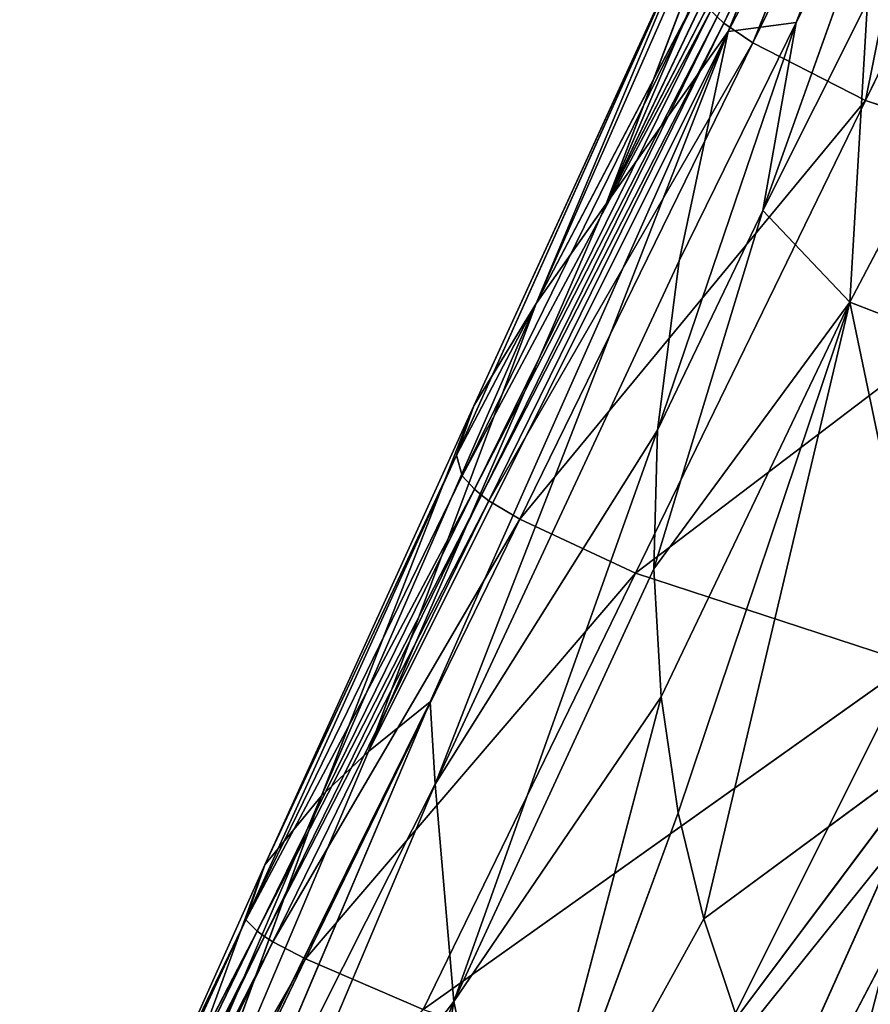
# Model space of a CAD drawing. Extents: x -391 to 391, y -334 to 448.
# Drawn here: x -324 to -297, y 187 to 218 of the extents above; entities that cross this region are included whole.
import ezdxf

# ---------------------------------------------------------------- set-up
doc = ezdxf.new("R2010")
doc.units = 0
doc.layers.get('0').update_dxf_attribs({"color": 13, "linetype": 'CONTINUOUS'})

# ---------------------------------------------------------------- blocks, each defined once
blk = doc.blocks.new('GROUP_1')
for p, q in [((97.053, 569.053, 338.258), (85.516, 544.774, 335.901)), ((89.37, 550.226, 323.592), (97.451, 565.703, 319.96)), ((91.52, 550.515, 306.176), (97.451, 565.703, 319.96)), ((89.236, 550.496, 392.898), (95.816, 564.45, 399.646)), ((96, 564.246, 399.892), (89.236, 550.496, 392.898)), ((90.146, 549.872, 393.557), (96, 564.246, 399.892)), ((96.848, 563.587, 400.559), (90.146, 549.872, 393.557)), ((93.717, 548.045, 395.542), (96.848, 563.587, 400.559)), ((93.2, 562.744, 346.072), (85.516, 544.774, 335.901)), ((100.321, 561.642, 402.66), (93.717, 548.045, 395.542)), ((85.516, 544.774, 335.901), (93.381, 560.103, 330.946)), ((93.381, 560.103, 330.946), (89.37, 550.226, 323.592)), ((83.304, 541.629, 345.634), (90.748, 558.563, 353.84)), ((90.748, 558.563, 353.84), (85.516, 544.774, 335.901)), ((90.463, 544.573, 292.595), (95.074, 557.479, 305.298)), ((95.074, 557.479, 305.298), (91.52, 550.515, 306.176)), ((80.776, 536.837, 374.24), (88.615, 554.288, 368.705)), ((88.615, 554.288, 368.705), (81.324, 538.397, 361.707)), ((83.304, 541.629, 345.634), (88.615, 554.288, 368.705)), ((99.193, 553.044, 265.599), (93.214, 541.673, 266.882)), ((88.426, 551.418, 388.506), (80.776, 536.837, 374.24)), ((88.426, 551.418, 388.506), (80.959, 536.175, 382.323)), ((93.771, 551.162, 291.915), (90.463, 544.573, 292.595)), ((93.214, 541.673, 266.882), (93.771, 551.162, 291.915)), ((88.825, 550.892, 392.059), (80.959, 536.175, 382.323)), ((88.825, 550.892, 392.059), (81.346, 535.752, 385.976)), ((81.346, 535.752, 385.976), (89.026, 550.688, 392.645)), ((89.026, 550.688, 392.645), (81.566, 535.57, 386.574)), ((89.236, 550.496, 392.898), (81.566, 535.57, 386.574)), ((81.803, 535.39, 386.828), (89.236, 550.496, 392.898)), ((91.52, 550.515, 306.176), (87.135, 537.621, 293.139)), ((91.52, 550.515, 306.176), (87.816, 542.978, 307.061)), ((89.026, 550.688, 392.645), (89.236, 550.496, 392.898)), ((89.236, 550.496, 392.898), (90.146, 549.872, 393.557)), ((89.37, 550.226, 323.592), (91.52, 550.515, 306.176)), ((91.52, 550.515, 306.176), (90.463, 544.573, 292.595)), ((89.37, 550.226, 323.592), (77.994, 527.467, 330.98)), ((89.37, 550.226, 323.592), (79.952, 529.028, 319.533)), ((89.37, 550.226, 323.592), (80.102, 526.432, 308.387)), ((89.37, 550.226, 323.592), (85.516, 544.774, 335.901)), ((87.816, 542.978, 307.061), (89.37, 550.226, 323.592)), ((90.146, 549.872, 393.557), (81.803, 535.39, 386.828)), ((90.146, 549.872, 393.557), (82.779, 534.806, 387.467)), ((90.146, 549.872, 393.557), (93.717, 548.045, 395.542)), ((93.717, 548.045, 395.542), (82.779, 534.806, 387.467)), ((93.717, 548.045, 395.542), (86.436, 533.102, 389.313)), ((93.717, 548.045, 395.542), (102.383, 545.206, 398.833)), ((102.383, 545.206, 398.833), (86.436, 533.102, 389.313)), ((85.516, 544.774, 335.901), (77.994, 527.467, 330.98)), ((85.516, 544.774, 335.901), (83.304, 541.629, 345.634)), ((90.463, 544.573, 292.595), (87.021, 533.236, 280.553)), ((87.135, 537.621, 293.139), (90.463, 544.573, 292.595)), ((93.214, 541.673, 266.882), (90.463, 544.573, 292.595)), ((80.102, 526.432, 308.387), (87.816, 542.978, 307.061)), ((87.135, 537.621, 293.139), (87.816, 542.978, 307.061)), ((76.51, 526.065, 340.8), (83.304, 541.629, 345.634)), ((77.994, 527.467, 330.98), (83.304, 541.629, 345.634)), ((83.304, 541.629, 345.634), (81.324, 538.397, 361.707)), ((87.021, 533.236, 280.553), (93.214, 541.673, 266.882)), ((87.253, 529.192, 268.157), (93.214, 541.673, 266.882)), ((93.214, 541.673, 266.882), (87.789, 525.524, 256.107)), ((93.214, 541.673, 266.882), (88.598, 522.17, 244.394)), ((96.128, 527.725, 220.687), (93.214, 541.673, 266.882)), ((93.214, 541.673, 266.882), (101.502, 538.465, 219.632)), ((81.324, 538.397, 361.707), (74.722, 523.88, 357.252)), ((76.51, 526.065, 340.8), (81.324, 538.397, 361.707)), ((81.324, 538.397, 361.707), (80.776, 536.837, 374.24)), ((87.135, 537.621, 293.139), (80.102, 526.432, 308.387)), ((87.135, 537.621, 293.139), (80.692, 519.561, 283.331)), ((87.021, 533.236, 280.553), (87.135, 537.621, 293.139)), ((80.776, 536.837, 374.24), (74.12, 522.137, 377.997)), ((74.722, 523.88, 357.252), (80.776, 536.837, 374.24)), ((80.776, 536.837, 374.24), (80.959, 536.175, 382.323)), ((80.959, 536.175, 382.323), (74.12, 522.137, 377.997)), ((80.959, 536.175, 382.323), (81.346, 535.752, 385.976)), ((74.12, 522.137, 377.997), (81.346, 535.752, 385.976)), ((81.346, 535.752, 385.976), (74.477, 521.778, 381.656)), ((74.477, 521.778, 381.656), (81.566, 535.57, 386.574)), ((81.566, 535.57, 386.574), (74.712, 521.614, 382.252)), ((81.346, 535.752, 385.976), (81.566, 535.57, 386.574)), ((81.566, 535.57, 386.574), (81.803, 535.39, 386.828)), ((81.803, 535.39, 386.828), (74.712, 521.614, 382.252)), ((81.803, 535.39, 386.828), (74.973, 521.447, 382.503)), ((81.803, 535.39, 386.828), (82.779, 534.806, 387.467)), ((74.973, 521.447, 382.503), (82.779, 534.806, 387.467)), ((82.779, 534.806, 387.467), (76.008, 520.902, 383.113)), ((82.779, 534.806, 387.467), (86.436, 533.102, 389.313)), ((76.008, 520.902, 383.113), (86.436, 533.102, 389.313)), ((79.725, 519.299, 384.819), (86.436, 533.102, 389.313)), ((87.021, 533.236, 280.553), (80.692, 519.561, 283.331)), ((86.436, 533.102, 389.313), (95.134, 530.26, 392.058)), ((87.253, 529.192, 268.157), (87.021, 533.236, 280.553)), ((79.725, 519.299, 384.819), (95.134, 530.26, 392.058)), ((95.134, 530.26, 392.058), (88.276, 516.543, 387.055)), ((88.276, 516.543, 387.055), (98.958, 529.858, 391.833)), ((98.958, 529.858, 391.833), (91.729, 516.012, 386.662)), ((79.952, 529.028, 319.533), (70.864, 510.608, 328.123)), ((79.952, 529.028, 319.533), (72.117, 510.563, 317.541)), ((77.994, 527.467, 330.98), (79.952, 529.028, 319.533)), ((80.102, 526.432, 308.387), (79.952, 529.028, 319.533)), ((80.692, 519.561, 283.331), (87.253, 529.192, 268.157)), ((87.253, 529.192, 268.157), (82.475, 511.097, 253.087)), ((87.789, 525.524, 256.107), (87.253, 529.192, 268.157)), ((88.598, 522.17, 244.394), (96.128, 527.725, 220.687)), ((96.128, 527.725, 220.687), (89.647, 519.052, 232.979)), ((96.128, 527.725, 220.687), (90.908, 516.09, 221.827)), ((77.994, 527.467, 330.98), (70.864, 510.608, 328.123)), ((76.51, 526.065, 340.8), (77.994, 527.467, 330.98)), ((80.102, 526.432, 308.387), (72.117, 510.563, 317.541)), ((80.102, 526.432, 308.387), (72.906, 509.42, 307.896)), ((80.692, 519.561, 283.331), (80.102, 526.432, 308.387)), ((76.51, 526.065, 340.8), (69.657, 510.042, 337.718)), ((76.51, 526.065, 340.8), (70.864, 510.608, 328.123)), ((74.722, 523.88, 357.252), (76.51, 526.065, 340.8)), ((87.789, 525.524, 256.107), (82.475, 511.097, 253.087)), ((88.598, 522.17, 244.394), (87.789, 525.524, 256.107)), ((74.722, 523.88, 357.252), (67.888, 508.636, 354.03)), ((74.722, 523.88, 357.252), (69.657, 510.042, 337.718)), ((74.12, 522.137, 377.997), (74.722, 523.88, 357.252)), ((74.12, 522.137, 377.997), (66.97, 507.287, 374.48)), ((74.12, 522.137, 377.997), (67.888, 508.636, 354.03)), ((74.477, 521.778, 381.656), (74.12, 522.137, 377.997)), ((82.475, 511.097, 253.087), (88.598, 522.17, 244.394)), ((89.647, 519.052, 232.979), (88.598, 522.17, 244.394)), ((74.477, 521.778, 381.656), (66.97, 507.287, 374.48)), ((74.477, 521.778, 381.656), (67.282, 506.972, 378.084)), ((74.712, 521.614, 382.252), (67.282, 506.972, 378.084)), ((74.712, 521.614, 382.252), (67.531, 506.823, 378.668)), ((74.712, 521.614, 382.252), (74.477, 521.778, 381.656)), ((74.973, 521.447, 382.503), (74.712, 521.614, 382.252)), ((74.973, 521.447, 382.503), (67.531, 506.823, 378.668)), ((74.973, 521.447, 382.503), (67.818, 506.672, 378.911)), ((76.008, 520.902, 383.113), (74.973, 521.447, 382.503)), ((76.008, 520.902, 383.113), (67.818, 506.672, 378.911)), ((76.008, 520.902, 383.113), (68.912, 506.169, 379.486)), ((79.725, 519.299, 384.819), (76.008, 520.902, 383.113)), ((80.692, 519.561, 283.331), (72.906, 509.42, 307.896)), ((74.479, 504.388, 284.289), (80.692, 519.561, 283.331)), ((80.692, 519.561, 283.331), (77.032, 497.071, 254.472)), ((80.692, 519.561, 283.331), (82.475, 511.097, 253.087))]:
    blk.add_line(p, q)
at = {"color": 9}
mesh = blk.add_polyface(dxfattribs=at)
corners = [(97.053, 569.053, 338.258), (85.516, 544.774, 335.901), (93.2, 562.744, 346.072)]
mesh.append_faces([[corners[k] for k in face] for face in [(0, 1, 2)]], dxfattribs={"color": 9})
mesh = blk.add_polyface(dxfattribs=at)
corners = [(97.053, 569.053, 338.258), (93.381, 560.103, 330.946), (85.516, 544.774, 335.901)]
mesh.append_faces([[corners[k] for k in face] for face in [(0, 1, 2)]], dxfattribs={"color": 9})
mesh = blk.add_polyface(dxfattribs=at)
corners = [(97.451, 565.703, 319.96), (91.52, 550.515, 306.176), (89.37, 550.226, 323.592)]
mesh.append_faces([[corners[k] for k in face] for face in [(0, 1, 2)]], dxfattribs={"color": 9})
mesh = blk.add_polyface(dxfattribs=at)
corners = [(97.451, 565.703, 319.96), (89.37, 550.226, 323.592), (93.381, 560.103, 330.946)]
mesh.append_faces([[corners[k] for k in face] for face in [(0, 1, 2)]], dxfattribs={"color": 9})
mesh = blk.add_polyface(dxfattribs=at)
corners = [(97.451, 565.703, 319.96), (95.074, 557.479, 305.298), (91.52, 550.515, 306.176)]
mesh.append_faces([[corners[k] for k in face] for face in [(0, 1, 2)]], dxfattribs={"color": 9})
mesh = blk.add_polyface(dxfattribs=at)
corners = [(95.816, 564.45, 399.646), (89.026, 550.688, 392.645), (89.236, 550.496, 392.898)]
mesh.append_faces([[corners[k] for k in face] for face in [(0, 1, 2)]], dxfattribs={"color": 9})
mesh = blk.add_polyface(dxfattribs=at)
corners = [(95.816, 564.45, 399.646), (89.236, 550.496, 392.898), (96, 564.246, 399.892)]
mesh.append_faces([[corners[k] for k in face] for face in [(0, 1, 2)]], dxfattribs={"color": 9})
mesh = blk.add_polyface(dxfattribs=at)
corners = [(96, 564.246, 399.892), (89.236, 550.496, 392.898), (90.146, 549.872, 393.557)]
mesh.append_faces([[corners[k] for k in face] for face in [(0, 1, 2)]], dxfattribs={"color": 9})
mesh = blk.add_polyface(dxfattribs=at)
corners = [(96.848, 563.587, 400.559), (96, 564.246, 399.892), (90.146, 549.872, 393.557)]
mesh.append_faces([[corners[k] for k in face] for face in [(0, 1, 2)]], dxfattribs={"color": 9})
mesh = blk.add_polyface(dxfattribs=at)
corners = [(96.848, 563.587, 400.559), (90.146, 549.872, 393.557), (93.717, 548.045, 395.542)]
mesh.append_faces([[corners[k] for k in face] for face in [(0, 1, 2)]], dxfattribs={"color": 9})
mesh = blk.add_polyface(dxfattribs=at)
corners = [(100.321, 561.642, 402.66), (96.848, 563.587, 400.559), (93.717, 548.045, 395.542)]
mesh.append_faces([[corners[k] for k in face] for face in [(0, 1, 2)]], dxfattribs={"color": 9})
mesh = blk.add_polyface(dxfattribs=at)
corners = [(93.2, 562.744, 346.072), (85.516, 544.774, 335.901), (90.748, 558.563, 353.84)]
mesh.append_faces([[corners[k] for k in face] for face in [(0, 1, 2)]], dxfattribs={"color": 9})
mesh = blk.add_polyface(dxfattribs=at)
corners = [(102.383, 545.206, 398.833), (100.321, 561.642, 402.66), (93.717, 548.045, 395.542)]
mesh.append_faces([[corners[k] for k in face] for face in [(0, 1, 2)]], dxfattribs={"color": 9})
mesh = blk.add_polyface(dxfattribs=at)
corners = [(93.381, 560.103, 330.946), (89.37, 550.226, 323.592), (85.516, 544.774, 335.901)]
mesh.append_faces([[corners[k] for k in face] for face in [(0, 1, 2)]], dxfattribs={"color": 9})
mesh = blk.add_polyface(dxfattribs=at)
corners = [(90.748, 558.563, 353.84), (85.516, 544.774, 335.901), (83.304, 541.629, 345.634)]
mesh.append_faces([[corners[k] for k in face] for face in [(0, 1, 2)]], dxfattribs={"color": 9})
mesh = blk.add_polyface(dxfattribs=at)
corners = [(90.748, 558.563, 353.84), (83.304, 541.629, 345.634), (88.615, 554.288, 368.705)]
mesh.append_faces([[corners[k] for k in face] for face in [(0, 1, 2)]], dxfattribs={"color": 9})
mesh = blk.add_polyface(dxfattribs=at)
corners = [(95.074, 557.479, 305.298), (93.771, 551.162, 291.915), (90.463, 544.573, 292.595)]
mesh.append_faces([[corners[k] for k in face] for face in [(0, 1, 2)]], dxfattribs={"color": 9})
mesh = blk.add_polyface(dxfattribs=at)
corners = [(95.074, 557.479, 305.298), (90.463, 544.573, 292.595), (91.52, 550.515, 306.176)]
mesh.append_faces([[corners[k] for k in face] for face in [(0, 1, 2)]], dxfattribs={"color": 9})
mesh = blk.add_polyface(dxfattribs=at)
corners = [(88.615, 554.288, 368.705), (80.776, 536.837, 374.24), (88.426, 551.418, 388.506)]
mesh.append_faces([[corners[k] for k in face] for face in [(0, 1, 2)]], dxfattribs={"color": 9})
mesh = blk.add_polyface(dxfattribs=at)
corners = [(88.615, 554.288, 368.705), (81.324, 538.397, 361.707), (80.776, 536.837, 374.24)]
mesh.append_faces([[corners[k] for k in face] for face in [(0, 1, 2)]], dxfattribs={"color": 9})
mesh = blk.add_polyface(dxfattribs=at)
corners = [(88.615, 554.288, 368.705), (83.304, 541.629, 345.634), (81.324, 538.397, 361.707)]
mesh.append_faces([[corners[k] for k in face] for face in [(0, 1, 2)]], dxfattribs={"color": 9})
mesh = blk.add_polyface(dxfattribs=at)
corners = [(99.193, 553.044, 265.599), (101.502, 538.465, 219.632), (93.214, 541.673, 266.882)]
mesh.append_faces([[corners[k] for k in face] for face in [(0, 1, 2)]], dxfattribs={"color": 9})
mesh = blk.add_polyface(dxfattribs=at)
corners = [(99.193, 553.044, 265.599), (93.214, 541.673, 266.882), (93.771, 551.162, 291.915)]
mesh.append_faces([[corners[k] for k in face] for face in [(0, 1, 2)]], dxfattribs={"color": 9})
mesh = blk.add_polyface(dxfattribs=at)
corners = [(88.426, 551.418, 388.506), (80.776, 536.837, 374.24), (80.959, 536.175, 382.323)]
mesh.append_faces([[corners[k] for k in face] for face in [(0, 1, 2)]], dxfattribs={"color": 9})
mesh = blk.add_polyface(dxfattribs=at)
corners = [(88.426, 551.418, 388.506), (80.959, 536.175, 382.323), (88.825, 550.892, 392.059)]
mesh.append_faces([[corners[k] for k in face] for face in [(0, 1, 2)]], dxfattribs={"color": 9})
mesh = blk.add_polyface(dxfattribs=at)
corners = [(93.771, 551.162, 291.915), (93.214, 541.673, 266.882), (90.463, 544.573, 292.595)]
mesh.append_faces([[corners[k] for k in face] for face in [(0, 1, 2)]], dxfattribs={"color": 9})
mesh = blk.add_polyface(dxfattribs=at)
corners = [(88.825, 550.892, 392.059), (80.959, 536.175, 382.323), (81.346, 535.752, 385.976)]
mesh.append_faces([[corners[k] for k in face] for face in [(0, 1, 2)]], dxfattribs={"color": 9})
mesh = blk.add_polyface(dxfattribs=at)
corners = [(88.825, 550.892, 392.059), (81.346, 535.752, 385.976), (89.026, 550.688, 392.645)]
mesh.append_faces([[corners[k] for k in face] for face in [(0, 1, 2)]], dxfattribs={"color": 9})
mesh = blk.add_polyface(dxfattribs=at)
corners = [(89.026, 550.688, 392.645), (81.346, 535.752, 385.976), (81.566, 535.57, 386.574)]
mesh.append_faces([[corners[k] for k in face] for face in [(0, 1, 2)]], dxfattribs={"color": 9})
mesh = blk.add_polyface(dxfattribs=at)
corners = [(89.026, 550.688, 392.645), (81.566, 535.57, 386.574), (89.236, 550.496, 392.898)]
mesh.append_faces([[corners[k] for k in face] for face in [(0, 1, 2)]], dxfattribs={"color": 9})
mesh = blk.add_polyface(dxfattribs=at)
corners = [(89.236, 550.496, 392.898), (81.566, 535.57, 386.574), (81.803, 535.39, 386.828)]
mesh.append_faces([[corners[k] for k in face] for face in [(0, 1, 2)]], dxfattribs={"color": 9})
mesh = blk.add_polyface(dxfattribs=at)
corners = [(90.146, 549.872, 393.557), (89.236, 550.496, 392.898), (81.803, 535.39, 386.828)]
mesh.append_faces([[corners[k] for k in face] for face in [(0, 1, 2)]], dxfattribs={"color": 9})
mesh = blk.add_polyface(dxfattribs=at)
corners = [(91.52, 550.515, 306.176), (87.135, 537.621, 293.139), (87.816, 542.978, 307.061)]
mesh.append_faces([[corners[k] for k in face] for face in [(0, 1, 2)]], dxfattribs={"color": 9})
mesh = blk.add_polyface(dxfattribs=at)
corners = [(91.52, 550.515, 306.176), (90.463, 544.573, 292.595), (87.135, 537.621, 293.139)]
mesh.append_faces([[corners[k] for k in face] for face in [(0, 1, 2)]], dxfattribs={"color": 9})
mesh = blk.add_polyface(dxfattribs=at)
corners = [(91.52, 550.515, 306.176), (87.816, 542.978, 307.061), (89.37, 550.226, 323.592)]
mesh.append_faces([[corners[k] for k in face] for face in [(0, 1, 2)]], dxfattribs={"color": 9})
mesh = blk.add_polyface(dxfattribs=at)
corners = [(89.37, 550.226, 323.592), (79.952, 529.028, 319.533), (77.994, 527.467, 330.98)]
mesh.append_faces([[corners[k] for k in face] for face in [(0, 1, 2)]], dxfattribs={"color": 9})
mesh = blk.add_polyface(dxfattribs=at)
corners = [(89.37, 550.226, 323.592), (77.994, 527.467, 330.98), (85.516, 544.774, 335.901)]
mesh.append_faces([[corners[k] for k in face] for face in [(0, 1, 2)]], dxfattribs={"color": 9})
mesh = blk.add_polyface(dxfattribs=at)
corners = [(89.37, 550.226, 323.592), (80.102, 526.432, 308.387), (79.952, 529.028, 319.533)]
mesh.append_faces([[corners[k] for k in face] for face in [(0, 1, 2)]], dxfattribs={"color": 9})
mesh = blk.add_polyface(dxfattribs=at)
corners = [(89.37, 550.226, 323.592), (87.816, 542.978, 307.061), (80.102, 526.432, 308.387)]
mesh.append_faces([[corners[k] for k in face] for face in [(0, 1, 2)]], dxfattribs={"color": 9})
mesh = blk.add_polyface(dxfattribs=at)
corners = [(90.146, 549.872, 393.557), (81.803, 535.39, 386.828), (82.779, 534.806, 387.467)]
mesh.append_faces([[corners[k] for k in face] for face in [(0, 1, 2)]], dxfattribs={"color": 9})
mesh = blk.add_polyface(dxfattribs=at)
corners = [(93.717, 548.045, 395.542), (90.146, 549.872, 393.557), (82.779, 534.806, 387.467)]
mesh.append_faces([[corners[k] for k in face] for face in [(0, 1, 2)]], dxfattribs={"color": 9})
mesh = blk.add_polyface(dxfattribs=at)
corners = [(93.717, 548.045, 395.542), (82.779, 534.806, 387.467), (86.436, 533.102, 389.313)]
mesh.append_faces([[corners[k] for k in face] for face in [(0, 1, 2)]], dxfattribs={"color": 9})
mesh = blk.add_polyface(dxfattribs=at)
corners = [(102.383, 545.206, 398.833), (93.717, 548.045, 395.542), (86.436, 533.102, 389.313)]
mesh.append_faces([[corners[k] for k in face] for face in [(0, 1, 2)]], dxfattribs={"color": 9})
mesh = blk.add_polyface(dxfattribs=at)
corners = [(102.383, 545.206, 398.833), (86.436, 533.102, 389.313), (95.134, 530.26, 392.058)]
mesh.append_faces([[corners[k] for k in face] for face in [(0, 1, 2)]], dxfattribs={"color": 9})
mesh = blk.add_polyface(dxfattribs=at)
corners = [(85.516, 544.774, 335.901), (77.994, 527.467, 330.98), (83.304, 541.629, 345.634)]
mesh.append_faces([[corners[k] for k in face] for face in [(0, 1, 2)]], dxfattribs={"color": 9})
mesh = blk.add_polyface(dxfattribs=at)
corners = [(90.463, 544.573, 292.595), (87.021, 533.236, 280.553), (87.135, 537.621, 293.139)]
mesh.append_faces([[corners[k] for k in face] for face in [(0, 1, 2)]], dxfattribs={"color": 9})
mesh = blk.add_polyface(dxfattribs=at)
corners = [(90.463, 544.573, 292.595), (93.214, 541.673, 266.882), (87.021, 533.236, 280.553)]
mesh.append_faces([[corners[k] for k in face] for face in [(0, 1, 2)]], dxfattribs={"color": 9})
mesh = blk.add_polyface(dxfattribs=at)
corners = [(87.816, 542.978, 307.061), (87.135, 537.621, 293.139), (80.102, 526.432, 308.387)]
mesh.append_faces([[corners[k] for k in face] for face in [(0, 1, 2)]], dxfattribs={"color": 9})
mesh = blk.add_polyface(dxfattribs=at)
corners = [(83.304, 541.629, 345.634), (77.994, 527.467, 330.98), (76.51, 526.065, 340.8)]
mesh.append_faces([[corners[k] for k in face] for face in [(0, 1, 2)]], dxfattribs={"color": 9})
mesh = blk.add_polyface(dxfattribs=at)
corners = [(83.304, 541.629, 345.634), (76.51, 526.065, 340.8), (81.324, 538.397, 361.707)]
mesh.append_faces([[corners[k] for k in face] for face in [(0, 1, 2)]], dxfattribs={"color": 9})
mesh = blk.add_polyface(dxfattribs=at)
corners = [(93.214, 541.673, 266.882), (87.253, 529.192, 268.157), (87.021, 533.236, 280.553)]
mesh.append_faces([[corners[k] for k in face] for face in [(0, 1, 2)]], dxfattribs={"color": 9})
mesh = blk.add_polyface(dxfattribs=at)
corners = [(93.214, 541.673, 266.882), (87.789, 525.524, 256.107), (87.253, 529.192, 268.157)]
mesh.append_faces([[corners[k] for k in face] for face in [(0, 1, 2)]], dxfattribs={"color": 9})
mesh = blk.add_polyface(dxfattribs=at)
corners = [(93.214, 541.673, 266.882), (88.598, 522.17, 244.394), (87.789, 525.524, 256.107)]
mesh.append_faces([[corners[k] for k in face] for face in [(0, 1, 2)]], dxfattribs={"color": 9})
mesh = blk.add_polyface(dxfattribs=at)
corners = [(93.214, 541.673, 266.882), (96.128, 527.725, 220.687), (88.598, 522.17, 244.394)]
mesh.append_faces([[corners[k] for k in face] for face in [(0, 1, 2)]], dxfattribs={"color": 9})
mesh = blk.add_polyface(dxfattribs=at)
corners = [(93.214, 541.673, 266.882), (101.502, 538.465, 219.632), (96.128, 527.725, 220.687)]
mesh.append_faces([[corners[k] for k in face] for face in [(0, 1, 2)]], dxfattribs={"color": 9})
mesh = blk.add_polyface(dxfattribs=at)
corners = [(81.324, 538.397, 361.707), (74.722, 523.88, 357.252), (80.776, 536.837, 374.24)]
mesh.append_faces([[corners[k] for k in face] for face in [(0, 1, 2)]], dxfattribs={"color": 9})
mesh = blk.add_polyface(dxfattribs=at)
corners = [(81.324, 538.397, 361.707), (76.51, 526.065, 340.8), (74.722, 523.88, 357.252)]
mesh.append_faces([[corners[k] for k in face] for face in [(0, 1, 2)]], dxfattribs={"color": 9})
mesh = blk.add_polyface(dxfattribs=at)
corners = [(87.135, 537.621, 293.139), (80.692, 519.561, 283.331), (80.102, 526.432, 308.387)]
mesh.append_faces([[corners[k] for k in face] for face in [(0, 1, 2)]], dxfattribs={"color": 9})
mesh = blk.add_polyface(dxfattribs=at)
corners = [(87.135, 537.621, 293.139), (87.021, 533.236, 280.553), (80.692, 519.561, 283.331)]
mesh.append_faces([[corners[k] for k in face] for face in [(0, 1, 2)]], dxfattribs={"color": 9})
mesh = blk.add_polyface(dxfattribs=at)
corners = [(80.776, 536.837, 374.24), (74.12, 522.137, 377.997), (80.959, 536.175, 382.323)]
mesh.append_faces([[corners[k] for k in face] for face in [(0, 1, 2)]], dxfattribs={"color": 9})
mesh = blk.add_polyface(dxfattribs=at)
corners = [(80.776, 536.837, 374.24), (74.722, 523.88, 357.252), (74.12, 522.137, 377.997)]
mesh.append_faces([[corners[k] for k in face] for face in [(0, 1, 2)]], dxfattribs={"color": 9})
mesh = blk.add_polyface(dxfattribs=at)
corners = [(80.959, 536.175, 382.323), (74.12, 522.137, 377.997), (81.346, 535.752, 385.976)]
mesh.append_faces([[corners[k] for k in face] for face in [(0, 1, 2)]], dxfattribs={"color": 9})
mesh = blk.add_polyface(dxfattribs=at)
corners = [(81.346, 535.752, 385.976), (74.12, 522.137, 377.997), (74.477, 521.778, 381.656)]
mesh.append_faces([[corners[k] for k in face] for face in [(0, 1, 2)]], dxfattribs={"color": 9})
mesh = blk.add_polyface(dxfattribs=at)
corners = [(81.346, 535.752, 385.976), (74.477, 521.778, 381.656), (81.566, 535.57, 386.574)]
mesh.append_faces([[corners[k] for k in face] for face in [(0, 1, 2)]], dxfattribs={"color": 9})
mesh = blk.add_polyface(dxfattribs=at)
corners = [(81.566, 535.57, 386.574), (74.477, 521.778, 381.656), (74.712, 521.614, 382.252)]
mesh.append_faces([[corners[k] for k in face] for face in [(0, 1, 2)]], dxfattribs={"color": 9})
mesh = blk.add_polyface(dxfattribs=at)
corners = [(81.803, 535.39, 386.828), (81.566, 535.57, 386.574), (74.712, 521.614, 382.252)]
mesh.append_faces([[corners[k] for k in face] for face in [(0, 1, 2)]], dxfattribs={"color": 9})
mesh = blk.add_polyface(dxfattribs=at)
corners = [(81.803, 535.39, 386.828), (74.712, 521.614, 382.252), (74.973, 521.447, 382.503)]
mesh.append_faces([[corners[k] for k in face] for face in [(0, 1, 2)]], dxfattribs={"color": 9})
mesh = blk.add_polyface(dxfattribs=at)
corners = [(82.779, 534.806, 387.467), (81.803, 535.39, 386.828), (74.973, 521.447, 382.503)]
mesh.append_faces([[corners[k] for k in face] for face in [(0, 1, 2)]], dxfattribs={"color": 9})
mesh = blk.add_polyface(dxfattribs=at)
corners = [(82.779, 534.806, 387.467), (74.973, 521.447, 382.503), (76.008, 520.902, 383.113)]
mesh.append_faces([[corners[k] for k in face] for face in [(0, 1, 2)]], dxfattribs={"color": 9})
mesh = blk.add_polyface(dxfattribs=at)
corners = [(86.436, 533.102, 389.313), (82.779, 534.806, 387.467), (76.008, 520.902, 383.113)]
mesh.append_faces([[corners[k] for k in face] for face in [(0, 1, 2)]], dxfattribs={"color": 9})
mesh = blk.add_polyface(dxfattribs=at)
corners = [(86.436, 533.102, 389.313), (76.008, 520.902, 383.113), (79.725, 519.299, 384.819)]
mesh.append_faces([[corners[k] for k in face] for face in [(0, 1, 2)]], dxfattribs={"color": 9})
mesh = blk.add_polyface(dxfattribs=at)
corners = [(95.134, 530.26, 392.058), (86.436, 533.102, 389.313), (79.725, 519.299, 384.819)]
mesh.append_faces([[corners[k] for k in face] for face in [(0, 1, 2)]], dxfattribs={"color": 9})
mesh = blk.add_polyface(dxfattribs=at)
corners = [(87.021, 533.236, 280.553), (87.253, 529.192, 268.157), (80.692, 519.561, 283.331)]
mesh.append_faces([[corners[k] for k in face] for face in [(0, 1, 2)]], dxfattribs={"color": 9})
mesh = blk.add_polyface(dxfattribs=at)
corners = [(95.134, 530.26, 392.058), (79.725, 519.299, 384.819), (88.276, 516.543, 387.055)]
mesh.append_faces([[corners[k] for k in face] for face in [(0, 1, 2)]], dxfattribs={"color": 9})
mesh = blk.add_polyface(dxfattribs=at)
corners = [(98.958, 529.858, 391.833), (95.134, 530.26, 392.058), (88.276, 516.543, 387.055)]
mesh.append_faces([[corners[k] for k in face] for face in [(0, 1, 2)]], dxfattribs={"color": 9})
mesh = blk.add_polyface(dxfattribs=at)
corners = [(104.239, 529.906, 390.285), (91.729, 516.012, 386.662), (96.039, 515.683, 385.2)]
mesh.append_faces([[corners[k] for k in face] for face in [(0, 1, 2)]], dxfattribs={"color": 9})
mesh = blk.add_polyface(dxfattribs=at)
corners = [(104.239, 529.906, 390.285), (98.958, 529.858, 391.833), (91.729, 516.012, 386.662)]
mesh.append_faces([[corners[k] for k in face] for face in [(0, 1, 2)]], dxfattribs={"color": 9})
mesh = blk.add_polyface(dxfattribs=at)
corners = [(98.958, 529.858, 391.833), (88.276, 516.543, 387.055), (91.729, 516.012, 386.662)]
mesh.append_faces([[corners[k] for k in face] for face in [(0, 1, 2)]], dxfattribs={"color": 9})
mesh = blk.add_polyface(dxfattribs=at)
corners = [(79.952, 529.028, 319.533), (72.117, 510.563, 317.541), (70.864, 510.608, 328.123)]
mesh.append_faces([[corners[k] for k in face] for face in [(0, 1, 2)]], dxfattribs={"color": 9})
mesh = blk.add_polyface(dxfattribs=at)
corners = [(79.952, 529.028, 319.533), (70.864, 510.608, 328.123), (77.994, 527.467, 330.98)]
mesh.append_faces([[corners[k] for k in face] for face in [(0, 1, 2)]], dxfattribs={"color": 9})
mesh = blk.add_polyface(dxfattribs=at)
corners = [(79.952, 529.028, 319.533), (80.102, 526.432, 308.387), (72.117, 510.563, 317.541)]
mesh.append_faces([[corners[k] for k in face] for face in [(0, 1, 2)]], dxfattribs={"color": 9})
mesh = blk.add_polyface(dxfattribs=at)
corners = [(87.253, 529.192, 268.157), (82.475, 511.097, 253.087), (80.692, 519.561, 283.331)]
mesh.append_faces([[corners[k] for k in face] for face in [(0, 1, 2)]], dxfattribs={"color": 9})
mesh = blk.add_polyface(dxfattribs=at)
corners = [(87.253, 529.192, 268.157), (87.789, 525.524, 256.107), (82.475, 511.097, 253.087)]
mesh.append_faces([[corners[k] for k in face] for face in [(0, 1, 2)]], dxfattribs={"color": 9})
mesh = blk.add_polyface(dxfattribs=at)
corners = [(96.128, 527.725, 220.687), (89.647, 519.052, 232.979), (88.598, 522.17, 244.394)]
mesh.append_faces([[corners[k] for k in face] for face in [(0, 1, 2)]], dxfattribs={"color": 9})
mesh = blk.add_polyface(dxfattribs=at)
corners = [(96.128, 527.725, 220.687), (90.908, 516.09, 221.827), (89.647, 519.052, 232.979)]
mesh.append_faces([[corners[k] for k in face] for face in [(0, 1, 2)]], dxfattribs={"color": 9})
mesh = blk.add_polyface(dxfattribs=at)
corners = [(96.128, 527.725, 220.687), (92.35, 513.216, 210.904), (90.908, 516.09, 221.827)]
mesh.append_faces([[corners[k] for k in face] for face in [(0, 1, 2)]], dxfattribs={"color": 9})
mesh = blk.add_polyface(dxfattribs=at)
corners = [(96.128, 527.725, 220.687), (93.959, 510.407, 200.188), (92.35, 513.216, 210.904)]
mesh.append_faces([[corners[k] for k in face] for face in [(0, 1, 2)]], dxfattribs={"color": 9})
mesh = blk.add_polyface(dxfattribs=at)
corners = [(77.994, 527.467, 330.98), (70.864, 510.608, 328.123), (76.51, 526.065, 340.8)]
mesh.append_faces([[corners[k] for k in face] for face in [(0, 1, 2)]], dxfattribs={"color": 9})
mesh = blk.add_polyface(dxfattribs=at)
corners = [(80.102, 526.432, 308.387), (72.906, 509.42, 307.896), (72.117, 510.563, 317.541)]
mesh.append_faces([[corners[k] for k in face] for face in [(0, 1, 2)]], dxfattribs={"color": 9})
mesh = blk.add_polyface(dxfattribs=at)
corners = [(80.102, 526.432, 308.387), (80.692, 519.561, 283.331), (72.906, 509.42, 307.896)]
mesh.append_faces([[corners[k] for k in face] for face in [(0, 1, 2)]], dxfattribs={"color": 9})
mesh = blk.add_polyface(dxfattribs=at)
corners = [(76.51, 526.065, 340.8), (69.657, 510.042, 337.718), (74.722, 523.88, 357.252)]
mesh.append_faces([[corners[k] for k in face] for face in [(0, 1, 2)]], dxfattribs={"color": 9})
mesh = blk.add_polyface(dxfattribs=at)
corners = [(76.51, 526.065, 340.8), (70.864, 510.608, 328.123), (69.657, 510.042, 337.718)]
mesh.append_faces([[corners[k] for k in face] for face in [(0, 1, 2)]], dxfattribs={"color": 9})
mesh = blk.add_polyface(dxfattribs=at)
corners = [(87.789, 525.524, 256.107), (88.598, 522.17, 244.394), (82.475, 511.097, 253.087)]
mesh.append_faces([[corners[k] for k in face] for face in [(0, 1, 2)]], dxfattribs={"color": 9})
mesh = blk.add_polyface(dxfattribs=at)
corners = [(74.722, 523.88, 357.252), (69.657, 510.042, 337.718), (67.888, 508.636, 354.03)]
mesh.append_faces([[corners[k] for k in face] for face in [(0, 1, 2)]], dxfattribs={"color": 9})
mesh = blk.add_polyface(dxfattribs=at)
corners = [(74.722, 523.88, 357.252), (67.888, 508.636, 354.03), (74.12, 522.137, 377.997)]
mesh.append_faces([[corners[k] for k in face] for face in [(0, 1, 2)]], dxfattribs={"color": 9})
mesh = blk.add_polyface(dxfattribs=at)
corners = [(74.12, 522.137, 377.997), (66.97, 507.287, 374.48), (74.477, 521.778, 381.656)]
mesh.append_faces([[corners[k] for k in face] for face in [(0, 1, 2)]], dxfattribs={"color": 9})
mesh = blk.add_polyface(dxfattribs=at)
corners = [(74.12, 522.137, 377.997), (67.888, 508.636, 354.03), (66.97, 507.287, 374.48)]
mesh.append_faces([[corners[k] for k in face] for face in [(0, 1, 2)]], dxfattribs={"color": 9})
mesh = blk.add_polyface(dxfattribs=at)
corners = [(88.598, 522.17, 244.394), (89.647, 519.052, 232.979), (82.475, 511.097, 253.087)]
mesh.append_faces([[corners[k] for k in face] for face in [(0, 1, 2)]], dxfattribs={"color": 9})
mesh = blk.add_polyface(dxfattribs=at)
corners = [(74.477, 521.778, 381.656), (66.97, 507.287, 374.48), (67.282, 506.972, 378.084)]
mesh.append_faces([[corners[k] for k in face] for face in [(0, 1, 2)]], dxfattribs={"color": 9})
mesh = blk.add_polyface(dxfattribs=at)
corners = [(74.477, 521.778, 381.656), (67.282, 506.972, 378.084), (74.712, 521.614, 382.252)]
mesh.append_faces([[corners[k] for k in face] for face in [(0, 1, 2)]], dxfattribs={"color": 9})
mesh = blk.add_polyface(dxfattribs=at)
corners = [(74.712, 521.614, 382.252), (67.282, 506.972, 378.084), (67.531, 506.823, 378.668)]
mesh.append_faces([[corners[k] for k in face] for face in [(0, 1, 2)]], dxfattribs={"color": 9})
mesh = blk.add_polyface(dxfattribs=at)
corners = [(74.973, 521.447, 382.503), (74.712, 521.614, 382.252), (67.531, 506.823, 378.668)]
mesh.append_faces([[corners[k] for k in face] for face in [(0, 1, 2)]], dxfattribs={"color": 9})
mesh = blk.add_polyface(dxfattribs=at)
corners = [(74.973, 521.447, 382.503), (67.531, 506.823, 378.668), (67.818, 506.672, 378.911)]
mesh.append_faces([[corners[k] for k in face] for face in [(0, 1, 2)]], dxfattribs={"color": 9})
mesh = blk.add_polyface(dxfattribs=at)
corners = [(76.008, 520.902, 383.113), (74.973, 521.447, 382.503), (67.818, 506.672, 378.911)]
mesh.append_faces([[corners[k] for k in face] for face in [(0, 1, 2)]], dxfattribs={"color": 9})
mesh = blk.add_polyface(dxfattribs=at)
corners = [(76.008, 520.902, 383.113), (67.818, 506.672, 378.911), (68.912, 506.169, 379.486)]
mesh.append_faces([[corners[k] for k in face] for face in [(0, 1, 2)]], dxfattribs={"color": 9})
mesh = blk.add_polyface(dxfattribs=at)
corners = [(79.725, 519.299, 384.819), (76.008, 520.902, 383.113), (68.912, 506.169, 379.486)]
mesh.append_faces([[corners[k] for k in face] for face in [(0, 1, 2)]], dxfattribs={"color": 9})
mesh = blk.add_polyface(dxfattribs=at)
corners = [(80.692, 519.561, 283.331), (74.479, 504.388, 284.289), (72.906, 509.42, 307.896)]
mesh.append_faces([[corners[k] for k in face] for face in [(0, 1, 2)]], dxfattribs={"color": 9})
mesh = blk.add_polyface(dxfattribs=at)
corners = [(80.692, 519.561, 283.331), (77.032, 497.071, 254.472), (74.479, 504.388, 284.289)]
mesh.append_faces([[corners[k] for k in face] for face in [(0, 1, 2)]], dxfattribs={"color": 9})
mesh = blk.add_polyface(dxfattribs=at)
corners = [(80.692, 519.561, 283.331), (82.475, 511.097, 253.087), (77.032, 497.071, 254.472)]
mesh.append_faces([[corners[k] for k in face] for face in [(0, 1, 2)]], dxfattribs={"color": 9})

msp = doc.modelspace()

# ---------------------------------------------------------------- block references
msp.add_blockref('GROUP_1', (-391.326, -332.303, 231.044))

doc.saveas('drawing.dxf')
